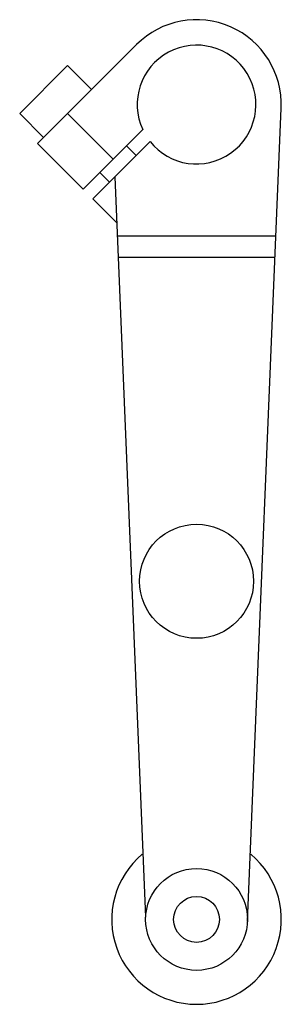
# Model space of a CAD drawing. Units: millimetres. Extents: x 25.9 to 50.4, y 8 to 100.
import ezdxf

# ---------------------------------------------------------------- set-up
doc = ezdxf.new("R2010")
doc.units = ezdxf.units.MM
doc.header["$LTSCALE"] = 7.005051
doc.layers.get('0').update_dxf_attribs({"linetype": 'CONTINUOUS'})

msp = doc.modelspace()

# ---------------------------------------------------------------- linework, layer by layer
at = {"color": 7}
for p, q in [((27.56, 88.447), (36.821, 97.708)), ((25.876, 91.253), (30.367, 95.744)), ((30.367, 95.744), (32.612, 93.499)), ((28.121, 89.008), (25.876, 91.253)), ((30.367, 91.253), (34.632, 86.988)), ((47.192, 15.697), (50.364, 91.765)), ((31.826, 84.181), (37.396, 89.752)), ((31.826, 84.181), (27.56, 88.447)), ((32.724, 83.284), (38.082, 88.641)), ((36.787, 87.347), (35.889, 88.245)), ((33.375, 85.731), (34.273, 84.833)), ((34.771, 85.331), (37.661, 16.093)), ((34.95, 81.058), (32.724, 83.283)), ((49.865, 79.792), (35.002, 79.792)), ((49.782, 77.808), (35.085, 77.808))]:
    msp.add_line(p, q, dxfattribs=at)
for centre, radius in [((42.434, 47.518), 5.334), ((42.434, 15.895), 4.763), ((42.434, 15.895), 2.143)]:
    msp.add_circle(centre, radius, dxfattribs=at)
for centre, radius, start, end in [((42.434, 92.095), 7.938, 357.61198, 135), ((42.434, 92.095), 5.556, 218.43757, 204.94896), ((42.434, 15.895), 7.938, 129.77292, 50.19073)]:
    msp.add_arc(centre, radius, start, end, dxfattribs=at)

doc.saveas('drawing.dxf')
